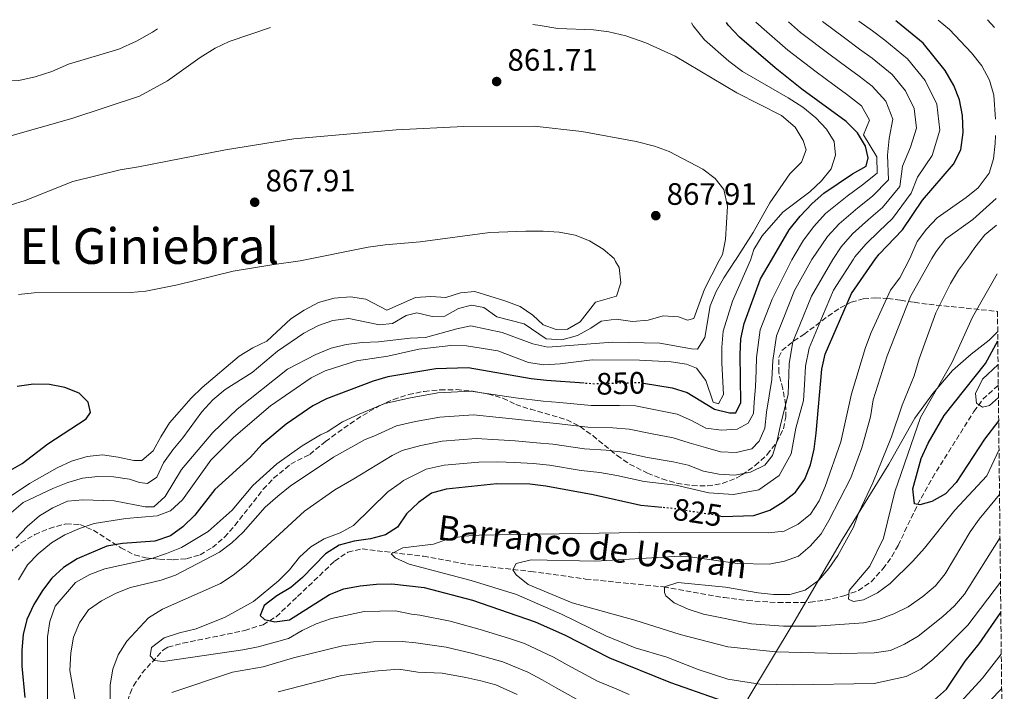
# Model space of a CAD drawing. Units: metres. Extents: x 573288 to 576775, y 4733448 to 4735798.
# Drawn here: x 576382 to 576700, y 4735581 to 4735798 of the extents above; entities that cross this region are included whole.
import ezdxf
from ezdxf.enums import TextEntityAlignment as Align

# ---------------------------------------------------------------- set-up
doc = ezdxf.new("R2010")
doc.units = ezdxf.units.M
doc.header["$MEASUREMENT"] = 0
doc.linetypes.add('DGN Style 3', pattern=[2.435891, 1.739922, -0.695969])
doc.linetypes.add('DGN Style 5', pattern=[1.217945, 0.521977, -0.695969])
for name, color, linetype, lineweight in [('Barranco lineal', 142, 'DGN Style 3', 13), ('Cauce permanente (área)', 142, 'Continuous', 13), ('Cota de curva de nivel directora', 7, 'Continuous', 0), ('Cota de punto acotado terreno', 7, 'Continuous', 0), ('Curva de nivel directora', 30, 'Continuous', 30), ('Curva de nivel directora no vista', 30, 'DGN Style 5', 30), ('Curva de nivel intermedia', 30, 'Continuous', 0), ('Límite de municipio', 7, 'Continuous', 0), ('Punto acotado terreno (símbolo)', 7, 'Continuous', 0), ('Texto de arroyo-regatas y barrancos', 142, 'Continuous', 0), ('Texto de Área (paraje) menor', 7, 'Continuous', 0), ('Zona arbolada', 92, 'DGN Style 3', 0)]:
    doc.layers.add(name, color=color, linetype=linetype, lineweight=lineweight)
doc.styles.add('Style-Arial', font='arial.ttf')

# ---------------------------------------------------------------- blocks, each defined once
blk = doc.blocks.new('5PATER')
at = {"layer": 'Cauce permanente (área)', "linetype": 'Continuous', "lineweight": 0}
h = blk.add_hatch(color=51, dxfattribs=at)
edge = h.paths.add_edge_path()
edge.add_ellipse((0, 0), major_axis=(-0.11, -0.111), ratio=0.999422, start_angle=0, end_angle=360)

msp = doc.modelspace()

# ---------------------------------------------------------------- linework, layer by layer
at = {"layer": 'Barranco lineal', "color": 142, "linetype": 'DGN Style 3', "lineweight": 13}
for points in [[(576460.57, 4735602.41, 825.83), (576464.8, 4735604.98, 825.1), (576471.76, 4735611.52, 823.59), (576483.7, 4735622.95, 821.98), (576488.03, 4735625.86, 821.66), (576492.65, 4735626.9, 821.34), (576512.44, 4735624.55, 818.77), (576526.85, 4735621.89, 816.85), (576547.2, 4735619.61, 814.01), (576564.9, 4735617.18, 812.35), (576590.09, 4735614.63, 810.43), (576609.65, 4735611.17, 808.15), (576617.17, 4735610.18, 807.3), (576627.09, 4735609.58, 806.2), (576637.46, 4735609.64, 805.1), (576642.38, 4735610.31, 804.6), (576648.41, 4735611.69, 804.01), (576653.08, 4735613.46, 803.55), (576657.22, 4735616.31, 803.09), (576661.04, 4735620.43, 802.52), (576663.9, 4735624.44, 801.95), (576665.94, 4735628.06, 801.44), (576672.22, 4735641.22, 799.52), (576677.01, 4735649.93, 798.35), (576690.44, 4735671.35, 794.88), (576693.37, 4735675.36, 794.38), (576698.33, 4735679.83, 794.52)], [(576379.09, 4735518.46, 841.47), (576382.77, 4735521.7, 840.6), (576384.94, 4735523.25, 840.27), (576394.59, 4735525.91, 839.65), (576398.15, 4735530.07, 839.45), (576399.72, 4735533.18, 839.31), (576404.19, 4735546.58, 838.35), (576413.22, 4735565.94, 835.46), (576417.57, 4735580.17, 833.6), (576418.68, 4735582.68, 833.21), (576421.42, 4735586.73, 832.24), (576428.35, 4735594.33, 829.73), (576429.84, 4735595.13, 829.36), (576434.66, 4735596.42, 828.59), (576454.65, 4735600.5, 826.47), (576460.57, 4735602.41, 825.83)]]:
    msp.add_polyline3d(points, dxfattribs=at)
at = {"layer": 'Curva de nivel directora', "color": 30, "linetype": 'Continuous', "lineweight": 30, "flags": 128}
for points, elevation in [([(576583.61, 4735680.54), (576592.92, 4735678.95), (576597.72, 4735677.5), (576606.59, 4735672.09), (576611.45, 4735670.93), (576613.43, 4735670.95), (576615.08, 4735674.29), (576614.82, 4735689.76), (576615.12, 4735694.86), (576616.13, 4735699.76), (576621.48, 4735714.25), (576624.94, 4735720.32), (576630.75, 4735730.04), (576634.3, 4735734.45), (576638.16, 4735738.62), (576641.89, 4735741.95), (576651.18, 4735748.22), (576655.55, 4735750.63), (576656.25, 4735753.35), (576655.34, 4735757.11), (576652.76, 4735761.4), (576649.14, 4735765.1), (576634.84, 4735775.61), (576626.16, 4735782.43), (576614.6, 4735792.33), (576610.95, 4735796.22), (576610.39, 4735797.11)], 850), ([(576608.54, 4735637.54), (576609.18, 4735637.44), (576619.26, 4735637.68), (576624.43, 4735639.47), (576628.77, 4735642.14), (576632.71, 4735645.23), (576635.77, 4735649.42), (576637.6, 4735654.08), (576638.75, 4735659.17), (576639.47, 4735664.35), (576641.23, 4735685.01), (576642.38, 4735689.88), (576650.86, 4735709.45), (576658.57, 4735720.65), (576659.84, 4735722.2), (576667.3, 4735730.06), (576673.83, 4735739.71), (576683.84, 4735751.36), (576686.19, 4735755.99), (576687, 4735761.59), (576686.75, 4735767.05), (576685.83, 4735772.14), (576683.93, 4735776.76), (576681.12, 4735781.64), (576673.98, 4735790.47), (576665.78, 4735797.26), (576665.17, 4735797.7)], 825), ([(576698.46, 4735668.44), (576693.82, 4735662.35), (576684.68, 4735648.34), (576681.25, 4735644.69), (576676.81, 4735642.22), (576672.96, 4735641.13), (576671.23, 4735641.45), (576670.66, 4735646.33), (576673.42, 4735656.11), (576675.68, 4735661.15), (576680.79, 4735670), (576694.24, 4735686.82), (576698.17, 4735694.2)], 800), ([(576564.42, 4735680.47), (576552.23, 4735681.38), (576547.27, 4735681.95), (576526.86, 4735685.49), (576516.4, 4735685.12), (576500.96, 4735682.54), (576496.14, 4735681.19), (576481.09, 4735675.42), (576476.64, 4735673.15), (576468.05, 4735667.26), (576460.19, 4735660.69), (576456.53, 4735656.54), (576445, 4735646.14), (576438.48, 4735637.77), (576434.69, 4735634.07), (576430.62, 4735631.16), (576425.57, 4735629.45), (576415.1, 4735628.68), (576410.07, 4735627.85), (576400.51, 4735623.7), (576396.02, 4735620.85), (576392.31, 4735617.49), (576389.3, 4735613.49), (576386.46, 4735608.94), (576384.23, 4735604.13), (576382.97, 4735599.29), (576382.54, 4735594.18), (576382.54, 4735589.03), (576383.56, 4735578.82)], 850), ([(576378.16, 4735651.9), (576382.66, 4735654.53), (576391.03, 4735660.87), (576403.43, 4735669.02), (576404.79, 4735671.02), (576403.98, 4735674.33), (576401.12, 4735677.29), (576396.47, 4735679.11), (576391.51, 4735680.09), (576386.34, 4735680.16), (576381.05, 4735679.41)], 875), ([(576589.53, 4735640.32), (576582.78, 4735640.97), (576567.32, 4735644.42), (576552.04, 4735647.24), (576546.89, 4735647.8), (576536.18, 4735647.9), (576519.83, 4735646.22), (576515, 4735644.94), (576510.84, 4735641.9), (576507, 4735638.23), (576504.03, 4735633.89), (576500.18, 4735631.44), (576495.35, 4735630.13), (576490.04, 4735629.43), (576485.23, 4735628.07), (576480.79, 4735625.37), (576473.37, 4735617.7), (576469.61, 4735614.4), (576464.99, 4735611.75), (576460.89, 4735608.6), (576459.64, 4735605.4), (576461.03, 4735604.12), (576464.4, 4735603.3), (576469.13, 4735603.95), (576482.05, 4735612.2), (576486.71, 4735613.99), (576491.94, 4735614.97), (576497.26, 4735615.55), (576502.26, 4735615.62), (576512.64, 4735614.46), (576528.33, 4735610.3), (576548.57, 4735603.37), (576558.09, 4735599.18), (576572.56, 4735591.67), (576592.38, 4735583.7), (576621.86, 4735573.35)], 825), ([(576677.65, 4735578.15), (576681.55, 4735581.61), (576687.59, 4735590.62), (576692.18, 4735596.27), (576699.15, 4735606.38)], 825)]:
    msp.add_lwpolyline(points, dxfattribs=dict(at, elevation=elevation))
at = {"layer": 'Curva de nivel directora no vista', "color": 30, "linetype": 'DGN Style 5', "lineweight": 30, "flags": 128}
for points, elevation in [([(576583.61, 4735680.54), (576582.96, 4735680.65), (576567.71, 4735680.22), (576564.42, 4735680.47)], 850), ([(576608.54, 4735637.54), (576593.13, 4735639.97), (576589.53, 4735640.32)], 825)]:
    msp.add_lwpolyline(points, dxfattribs=dict(at, elevation=elevation))
at = {"layer": 'Curva de nivel intermedia', "color": 30, "linetype": 'Continuous', "lineweight": 0, "flags": 128}
for points, elevation in [([(576547.79, 4735796.43), (576550.17, 4735796.19), (576555.94, 4735795.12), (576567.39, 4735794.74), (576572.35, 4735794.11), (576577.89, 4735792.81), (576584.38, 4735790.57), (576593.89, 4735786.25), (576613.76, 4735774.42), (576628.23, 4735767), (576632.67, 4735763.28), (576635.27, 4735759.01), (576636.18, 4735755.92), (576634.65, 4735751.92), (576630.9, 4735748.13), (576624.48, 4735738.84), (576619.03, 4735729.26), (576613.34, 4735720.32), (576613.29, 4735720.2), (576609.61, 4735714.6), (576607.11, 4735710.09), (576605.13, 4735705.5), (576603.45, 4735695.23), (576601.08, 4735691.46), (576599.09, 4735691.57), (576588.91, 4735693.44), (576573.57, 4735693.74), (576552.69, 4735692.09), (576547.83, 4735693.23), (576537.91, 4735696.87), (576527.76, 4735699), (576523.25, 4735698.09), (576513.11, 4735695.22), (576508.12, 4735695.08), (576497.88, 4735693.84), (576492.58, 4735693.66), (576487.51, 4735692.95), (576482.64, 4735691.8), (576477.68, 4735689.79), (576468.46, 4735685.03), (576452.16, 4735672.06), (576444.36, 4735664.56), (576434.24, 4735652.56), (576428.95, 4735643.88), (576425.24, 4735640.54), (576422.49, 4735640.49), (576412.43, 4735642.49), (576402.34, 4735642.77), (576397.37, 4735642.33), (576392.62, 4735640.22), (576388.32, 4735637.62), (576384.35, 4735634.13), (576380.73, 4735630.42)], 860), ([(576599.07, 4735796.99), (576599.67, 4735796.03), (576603.28, 4735791.49), (576611.19, 4735784.58), (576615.64, 4735781.28), (576630.34, 4735772.8), (576635.1, 4735769.7), (576639.36, 4735766.25), (576642.79, 4735762.6), (576645.25, 4735758.63), (576645.72, 4735754.2), (576644.3, 4735749.81), (576641.11, 4735745.97), (576637.36, 4735742.4), (576628.61, 4735735.82), (576621.93, 4735728.13), (576619.3, 4735723.68), (576618.18, 4735720.25), (576612.36, 4735706.97), (576609.32, 4735697.26), (576608.93, 4735692.16), (576608.93, 4735687.1), (576609.49, 4735676.86), (576607.88, 4735673.83), (576606.15, 4735674.41), (576603.71, 4735681.32), (576600.7, 4735685.31), (576597.49, 4735686.68), (576592.54, 4735687.38), (576582.27, 4735687.93), (576566.97, 4735688.08), (576556.61, 4735686.74), (576551.35, 4735686.47), (576546.41, 4735687.21), (576536.53, 4735690.91), (576526.35, 4735692.56), (576521.3, 4735692.65), (576510.98, 4735691.47), (576500.92, 4735689.28), (576490.8, 4735687.7), (576480.64, 4735684.47), (576476.16, 4735682.26), (576462.94, 4735673.2), (576451.03, 4735662.91), (576443.65, 4735655.64), (576434.54, 4735642.78), (576430.66, 4735639.2), (576426.33, 4735637.56), (576416.26, 4735636.76), (576405.98, 4735635.14), (576401.22, 4735633.53), (576396.46, 4735631.46), (576392.18, 4735628.87), (576387.91, 4735625.37), (576384.42, 4735621.79), (576381.5, 4735616.9)], 855), ([(576619.88, 4735797.21), (576623.48, 4735794.06), (576630.29, 4735788.17), (576639.41, 4735781.12), (576645.22, 4735776.86), (576649.25, 4735773.9), (576654.11, 4735770.17), (576656.66, 4735765.49), (576654.73, 4735760.78), (576659.04, 4735753.63), (576659.2, 4735748.45), (576654.4, 4735744.59), (576649.48, 4735740.96), (576642.49, 4735735.33), (576638.72, 4735731.16), (576635.3, 4735726.78), (576632.27, 4735721.69), (576631.53, 4735720.38), (576625.17, 4735707.7), (576621.38, 4735697.78), (576620.1, 4735688.81), (576619.98, 4735684.61), (576619.77, 4735679.34), (576619.43, 4735674.34), (576619.21, 4735670.65), (576617.4, 4735667.6), (576613.87, 4735665.58), (576608.87, 4735665.27), (576603.73, 4735666), (576599.09, 4735668.45), (576594.46, 4735670.5), (576586.95, 4735672.03), (576580.97, 4735673.15), (576575.83, 4735673.29), (576566.65, 4735673.24), (576556.6, 4735674.22), (576551.16, 4735674.67), (576542.25, 4735675.81), (576537.17, 4735676.51), (576527.73, 4735677.87), (576517.08, 4735677.34), (576508.23, 4735675.76), (576499.91, 4735673.94), (576491.61, 4735670.47), (576486.27, 4735667.98), (576481.35, 4735664.81), (576479.18, 4735663.79), (576473.19, 4735660.28), (576465.08, 4735654.41), (576457.26, 4735647.44), (576450.59, 4735639.44), (576442.87, 4735632.59), (576434.24, 4735627.39), (576429.36, 4735625.43), (576424.6, 4735623.81), (576409.44, 4735620.46), (576404.6, 4735618.59), (576399.97, 4735616.09), (576393.32, 4735608.44), (576391.67, 4735603.42), (576390.84, 4735598.48), (576390.87, 4735566.66)], 845), ([(576630.53, 4735797.33), (576634.42, 4735793.91), (576643.99, 4735786.63), (576649.35, 4735782.69), (576653.38, 4735779.74), (576657.54, 4735776.52), (576661.93, 4735771.72), (576664.18, 4735765.88), (576663.02, 4735759.6), (576662.49, 4735754.24), (576662.86, 4735746.26), (576657.63, 4735740.96), (576652.93, 4735737.18), (576646.83, 4735732.05), (576643.15, 4735727.87), (576638.08, 4735720.45), (576632.44, 4735710.49), (576628.76, 4735701.19), (576626.63, 4735695.81), (576625.38, 4735687.86), (576625.15, 4735681.64), (576624.28, 4735676.36), (576623.42, 4735671.09), (576622.82, 4735665.95), (576621.02, 4735661.71), (576618.68, 4735659.32), (576613.56, 4735658.08), (576608.55, 4735658.28), (576603.67, 4735659.68), (576598.38, 4735661.2), (576593.23, 4735662.85), (576585.91, 4735664.26), (576578.98, 4735665.65), (576573.7, 4735666.07), (576565.59, 4735666.26), (576555.46, 4735667.48), (576550.1, 4735667.95), (576542.16, 4735668.82), (576536.92, 4735669.36), (576528.6, 4735670.25), (576517.77, 4735669.56), (576509.92, 4735668.06), (576503.69, 4735666.69), (576496.42, 4735663.33), (576493.57, 4735662.26), (576483.32, 4735656.59), (576469.38, 4735647.17), (576465.41, 4735643.98), (576461.23, 4735640.45), (576454.12, 4735632.31), (576450.46, 4735628.87), (576446.46, 4735625.86), (576432.31, 4735618.46), (576427.6, 4735616.77), (576417.71, 4735614.46), (576413.08, 4735612.56), (576408.32, 4735610.09), (576404.17, 4735607.2), (576401.21, 4735602.99), (576399.32, 4735598.36), (576398.38, 4735593.27), (576398.1, 4735587.58), (576399.9, 4735577.35)], 840), ([(576411.29, 4735572.51), (576411.19, 4735583), (576412, 4735587.99), (576413.7, 4735592.69), (576416.49, 4735597.08), (576423.56, 4735604.61), (576428.09, 4735607.46), (576446.8, 4735615.68), (576450.97, 4735618.44), (576455.11, 4735621.76), (576473.96, 4735639.16), (576483.75, 4735645.98), (576489.95, 4735649.59), (576502.31, 4735657.09), (576505.59, 4735658.73), (576511.61, 4735660.35), (576518.46, 4735661.78), (576529.47, 4735662.63), (576536.67, 4735662.21), (576542.07, 4735661.83), (576549.03, 4735661.24), (576554.32, 4735660.73), (576564.53, 4735659.28), (576571.58, 4735658.85), (576577, 4735658.15), (576584.87, 4735656.5), (576593.19, 4735655.09), (576598.07, 4735653.96), (576602.96, 4735652.04), (576607.98, 4735651.04), (576613.11, 4735650.7), (576618.24, 4735651.68), (576622.82, 4735653.97), (576625.29, 4735657.15), (576626.81, 4735661.91), (576627.94, 4735667.06), (576629.2, 4735672.07), (576630.33, 4735676.96), (576630.48, 4735679.92), (576630.66, 4735686.91), (576631.88, 4735693.83), (576634.14, 4735699.36), (576637.91, 4735708.61), (576644.79, 4735720.51), (576647.57, 4735724.58), (576651.17, 4735728.77), (576656.38, 4735733.39), (576660.85, 4735737.32), (576666.52, 4735744.08), (576667.36, 4735750.66), (576669.96, 4735756.85), (576671.86, 4735762.99), (576671.16, 4735769.32), (576668.33, 4735775.02), (576664.04, 4735780.32), (576657.51, 4735785.58), (576653.48, 4735788.53), (576648.56, 4735792.14), (576641.5, 4735797.45)], 835), ([(576653.24, 4735797.57), (576657.61, 4735794.37), (576661.65, 4735791.42), (576669.01, 4735785.39), (576674.73, 4735778.33), (576678.49, 4735770.73), (576679.43, 4735762.29), (576676.9, 4735754.11), (576672.23, 4735747.08), (576670.18, 4735741.89), (576664.08, 4735733.69), (576659.83, 4735729.61), (576655.5, 4735725.48), (576651.99, 4735721.3), (576651.51, 4735720.58), (576645.08, 4735710.59), (576641.45, 4735702.13), (576637.13, 4735691.86), (576635.95, 4735685.96), (576635.64, 4735679.98), (576635.32, 4735674.9), (576632.89, 4735665.9), (576631.4, 4735657.68), (576627.48, 4735650.61), (576620.86, 4735645.99), (576612.73, 4735644.46), (576604.71, 4735644.99), (576594.05, 4735647.47), (576583.83, 4735648.74), (576575.01, 4735650.65), (576569.45, 4735651.64), (576563.47, 4735652.3), (576553.18, 4735653.98), (576547.96, 4735654.52), (576541.98, 4735654.84), (576536.43, 4735655.05), (576530.34, 4735655.01), (576519.15, 4735654), (576513.31, 4735652.65), (576506.03, 4735649.04), (576504.88, 4735648.12), (576500.95, 4735645.41), (576489.87, 4735634.51), (576485.47, 4735632.13), (576480.36, 4735630.14), (576476.04, 4735627.55), (576472.32, 4735624.2), (576469.13, 4735620.19), (576465.61, 4735616.57), (576457.48, 4735609.9), (576448.29, 4735604.89), (576438.95, 4735601.05), (576433.53, 4735599.73), (576428.63, 4735598.12), (576424.53, 4735595.02), (576424.05, 4735592.38), (576425.53, 4735590.81), (576428.29, 4735590.54), (576454.05, 4735594.27), (576458.95, 4735595.27), (576468.79, 4735597.98), (576473.18, 4735600.53), (576477.77, 4735602.65), (576482.67, 4735604.36), (576493.24, 4735606.68), (576503.41, 4735606.9), (576508.6, 4735605.78), (576511.31, 4735605.48), (576521.04, 4735603.5), (576530.74, 4735600.89), (576540.31, 4735597.94), (576545.15, 4735596.29), (576554.47, 4735591.88), (576558.92, 4735589.42), (576568.73, 4735584.2), (576574.25, 4735581.85), (576578.98, 4735579.87)], 830), ([(576697.38, 4735765.85), (576696.83, 4735773.64), (576695.47, 4735778.51), (576693, 4735783.15), (576689.65, 4735787.34), (576682.53, 4735794.83), (576678.87, 4735797.85)], 820), ([(576697.05, 4735795.5), (576694.83, 4735798.02)], 815), ([(576463.04, 4735795.51), (576449.58, 4735790.95), (576445.06, 4735788.81), (576440.25, 4735785.85), (576429.71, 4735778.2), (576420.6, 4735773.27), (576398.75, 4735766.05), (576378.22, 4735760.23), (576373, 4735759.48), (576362.23, 4735759.41), (576346.48, 4735760.43), (576341.16, 4735761.06), (576336.06, 4735761.03), (576330.52, 4735761.66), (576327.4, 4735763.86), (576323.84, 4735767.61), (576322.93, 4735771.15), (576323.34, 4735776.47), (576328.34, 4735792.46), (576328.96, 4735794.05)], 860), ([(576426.41, 4735795.11), (576424.84, 4735793.94), (576419.68, 4735791.08), (576413.97, 4735788.54), (576397.65, 4735783.59), (576392.24, 4735781.31), (576386.93, 4735779.5), (576381.62, 4735778.36), (576376.62, 4735778.27), (576370.96, 4735779.33), (576366.52, 4735782.26), (576362.73, 4735785.79), (576359.39, 4735789.53), (576358.48, 4735793.08), (576358.47, 4735794.37)], 855), ([(576379.27, 4735638.63), (576383, 4735641.96), (576392.6, 4735646.45), (576397.42, 4735648.39), (576402.23, 4735649.8), (576407.21, 4735650.33), (576412.25, 4735650.21), (576417.38, 4735649.45), (576420.58, 4735648.41), (576423.25, 4735648.09), (576426.2, 4735650.15), (576428.35, 4735654.74), (576431.36, 4735658.91), (576434.64, 4735662.82), (576440.76, 4735671.19), (576444.36, 4735675.15), (576448.35, 4735678.46), (576457.02, 4735683.96), (576465.21, 4735690.82), (576473.8, 4735696.68), (576478.48, 4735699.12), (576483.19, 4735700.8), (576488.35, 4735701.41), (576498.2, 4735699.33), (576502.46, 4735699.8), (576506.87, 4735702.35), (576510.34, 4735703.29), (576515.27, 4735702.01), (576519.32, 4735702.19), (576523.77, 4735704.69), (576527.98, 4735705.69), (576531.95, 4735704.96), (576536.17, 4735701.94), (576545.06, 4735699.63), (576552.18, 4735694.8), (576557.18, 4735694.55), (576562.22, 4735695.86), (576566.62, 4735698.23), (576569.86, 4735700.51), (576574.81, 4735701.21), (576580.08, 4735700.41), (576585.07, 4735700.85), (576589.97, 4735702.26), (576594.96, 4735701.91), (576597.82, 4735700.86), (576599.84, 4735701.4), (576603.35, 4735710.92), (576608.07, 4735720.15), (576609.11, 4735722.07), (576610.15, 4735726.96), (576610.79, 4735737.71), (576609.56, 4735743.09), (576606.75, 4735746.66), (576602.76, 4735749.67), (576591.85, 4735755.43), (576587.14, 4735757.1), (576581.22, 4735758.59), (576563.67, 4735761.92), (576548.26, 4735763.58), (576525.54, 4735763.47), (576503.6, 4735762.45), (576470.51, 4735759.46)], 865), ([(576470.51, 4735759.46), (576448.4, 4735755.99), (576420.34, 4735750.44), (576414.36, 4735749.52), (576399.09, 4735745.66), (576383.61, 4735739.59), (576378.86, 4735738.04)], 865), ([(576697.43, 4735760.53), (576697.33, 4735757.99), (576696.73, 4735753.03), (576695.42, 4735748.37), (576691.85, 4735743.67), (576687.93, 4735740.57), (576678.51, 4735733.99), (576675.1, 4735730.26), (576672.06, 4735726.29), (576669.75, 4735720.76), (576666.46, 4735714.61), (576663.49, 4735710.58), (576657.24, 4735696.91), (576655.34, 4735692), (576650.88, 4735677.04), (576647.36, 4735661.49), (576642.35, 4735647.05), (576640.43, 4735642.44), (576637.58, 4735638.12), (576633.61, 4735634.89), (576629.12, 4735632.68), (576623.98, 4735632.07), (576582.17, 4735632.17), (576530.48, 4735631.37), (576525.49, 4735631.06), (576520.55, 4735630.14), (576515.74, 4735628.41), (576505.76, 4735627.31), (576502.03, 4735625.33), (576503.34, 4735624.05), (576507.87, 4735621.94), (576527.89, 4735616.74), (576542.5, 4735612.12), (576557.09, 4735605.78), (576571.38, 4735598.83), (576580.9, 4735594.91), (576591.11, 4735591.93), (576601.31, 4735587.97), (576610.84, 4735584.78), (576621.27, 4735583.16), (576631.99, 4735582.97), (576658.18, 4735583.38), (576668.49, 4735585.61), (576673.25, 4735588.08), (576677.19, 4735591.16), (576680.97, 4735594.71), (576688.47, 4735602.25), (576699.04, 4735616.19)], 820), ([(576698.88, 4735630.59), (576687.37, 4735612.3), (576684.14, 4735608.48), (576680.43, 4735605.08), (576672.43, 4735598.65), (576668.02, 4735596.06), (576663.45, 4735594.03), (576658.16, 4735593.28), (576647.26, 4735593.08), (576626.42, 4735593.58), (576610.91, 4735595.3), (576595.42, 4735599.24), (576580.76, 4735603.88), (576560.49, 4735609.44), (576546.3, 4735615.37), (576542.39, 4735618.49), (576541.3, 4735620.11), (576542.45, 4735622.19), (576547.29, 4735623.41), (576568.06, 4735622.99), (576593.67, 4735624.41), (576598.67, 4735624.33), (576614.04, 4735622.2), (576624.2, 4735621.94), (576629.23, 4735622.99), (576633.74, 4735624.56), (576637.53, 4735627.82), (576641.02, 4735631.81), (576643.55, 4735636.11), (576650.68, 4735649.93), (576654.2, 4735659.62), (576656.97, 4735669.6), (576657.86, 4735675.08), (576662.43, 4735689.39), (576669.89, 4735708.56), (576676.86, 4735720.83), (576678.19, 4735723.08), (576681.41, 4735727.13), (576690.08, 4735733.47), (576697.66, 4735740.21)], 815), ([(576488.82, 4735708.39), (576493.77, 4735707.67), (576500.61, 4735704.14), (576509.84, 4735708.2), (576514.83, 4735708.47), (576519.7, 4735708.18), (576524.47, 4735709.7), (576529.03, 4735710.18), (576538.81, 4735707.15), (576543.69, 4735705.24), (576547.85, 4735702.46), (576551.12, 4735699.4), (576555.31, 4735697.81), (576559.06, 4735697.98), (576563.12, 4735700.3), (576568.08, 4735706.69), (576574.92, 4735708.62), (576576.25, 4735712.92), (576575.72, 4735717.89), (576574.58, 4735719.82), (576574.11, 4735720.76), (576570.54, 4735723.84), (576566.09, 4735726.47), (576561.47, 4735728.37), (576556.28, 4735729.28), (576551.12, 4735729.69), (576545.56, 4735729.69), (576533.94, 4735729.17), (576511.35, 4735726.15), (576500.06, 4735725.2), (576494.52, 4735724.5), (576472.54, 4735720.04), (576463.42, 4735718.72), (576450.97, 4735716.68), (576432.9, 4735712.3), (576422.67, 4735710.21), (576417.69, 4735709.85), (576386.54, 4735709.68), (576381.56, 4735709.17)], 870), ([(576697.76, 4735731.62), (576693.99, 4735728.41), (576690.69, 4735724.4), (576688.37, 4735720.94), (576685.44, 4735716.99), (576682.91, 4735712.68), (576678.17, 4735703.21), (576672.73, 4735688.41), (576671.17, 4735682.89), (576667.19, 4735673.41), (576663.81, 4735663.2), (576657.73, 4735648.23), (576653.19, 4735638.66), (576651.52, 4735633.95), (576646.41, 4735624.76), (576643.57, 4735620.55), (576640.27, 4735616.79), (576635.89, 4735613.61), (576630.91, 4735612.18), (576625.65, 4735612.16), (576620.68, 4735612.7), (576610.12, 4735614.53), (576594.72, 4735616.04), (576590.39, 4735614.61), (576590.41, 4735612.85), (576590.77, 4735611.78), (576593.5, 4735609.52), (576598.03, 4735607.4), (576603, 4735605.84), (576618.48, 4735602.65), (576628.87, 4735601.91), (576639.42, 4735601.98), (576654.79, 4735603.01), (576659.67, 4735604.08), (576664.52, 4735605.94), (576669.15, 4735608.22), (576673.91, 4735611.54), (576678, 4735614.94), (576681.12, 4735618.86), (576689.22, 4735632.43), (576692.14, 4735636.49), (576698.72, 4735644.45)], 810), ([(576697.93, 4735715.81), (576689.94, 4735701.81), (576683.4, 4735687.3), (576673.18, 4735669.36), (576664.89, 4735645.36), (576661.16, 4735630.41), (576656.84, 4735621.31), (576650.11, 4735613.49), (576649.88, 4735610.64), (576651.52, 4735609.93), (576654.75, 4735610.44), (576659.22, 4735612.67), (576663.39, 4735615.75), (576670.66, 4735622.96), (576674.46, 4735627.11), (576684.32, 4735639.46), (576694.64, 4735650.55), (576698.56, 4735659.04)], 805), ([(576373.18, 4735640.21), (576385.02, 4735648.05), (576394, 4735653.12), (576398.68, 4735655.23), (576403.72, 4735656.81), (576408.7, 4735657.28), (576413.75, 4735656.6), (576418.8, 4735655.49), (576421.38, 4735655.48), (576425.05, 4735658.58), (576427.5, 4735663.17), (576430.34, 4735667.64), (576437.29, 4735675.66), (576440.89, 4735679.13), (576452.9, 4735689.28), (576457.29, 4735691.96), (576461.83, 4735694.05), (576469.59, 4735701.28), (576473.93, 4735704.09), (576478.54, 4735706.57), (576483.61, 4735707.99), (576488.82, 4735708.39)], 870), ([(576698.26, 4735686.55), (576693.25, 4735681.82), (576690.91, 4735677.18), (576691.3, 4735674.08), (576693.21, 4735672.69), (576695.44, 4735673.33), (576698.38, 4735675.82)], 795), ([(576564.9, 4735576.74), (576555.32, 4735581.97), (576550.85, 4735584.59), (576546.23, 4735587.02), (576538.11, 4735590.44), (576528.42, 4735593.1), (576519.78, 4735595.09), (576509.99, 4735596.5), (576505.56, 4735596.99), (576496.3, 4735596.88), (576486.25, 4735595.57), (576470.41, 4735591.65), (576460.64, 4735588.83), (576450.73, 4735587.06), (576431.06, 4735580.48)], 835), ([(576686.26, 4735577.49), (576693.2, 4735585.11), (576699.3, 4735592.93)], 830), ([(576465.47, 4735580.71), (576485.95, 4735585.95), (576496.73, 4735587.42), (576497.78, 4735587.54), (576504.51, 4735587.98), (576510.59, 4735587.01), (576518.52, 4735586.69), (576526.11, 4735585.31), (576531, 4735584.28), (576535.9, 4735582.94), (576542.77, 4735579.85)], 840), ([(576699.42, 4735581.78), (576687.91, 4735569.95)], 835)]:
    msp.add_lwpolyline(points, dxfattribs=dict(at, elevation=elevation))
at = {"layer": 'Límite de municipio', "color": 7, "linetype": 'Continuous', "lineweight": 0}
msp.add_polyline3d([(576698.14, 4735697.19, 800.64), (576695.33, 4735694.45, 801.21), (576689.58, 4735689.86, 802.72), (576683.57, 4735684.56, 803.95), (576677.2, 4735677.21, 805.23), (576671.35, 4735669.23, 806.22), (576662.93, 4735654.35, 808.37), (576647.93, 4735630.08, 810.77), (576632.33, 4735603.38, 809.07), (576617.33, 4735578.48, 822.72), (576608.31, 4735562.06, 834.44), (576604.47, 4735555.26, 839.03), (576586.87, 4735542.52, 846.59), (576548.9, 4735515.72, 861.18), (576530.05, 4735501.69, 865.93), (576516.02, 4735472.1, 870.5), (576503.68, 4735448.25, 874.02), (576493.98, 4735426.1, 876.88)], dxfattribs=at)
at = {"layer": 'Zona arbolada', "color": 92, "linetype": 'DGN Style 3', "lineweight": 0}
for points in [[(576378.48, 4735625.58, 863.84), (576382.36, 4735628.86, 863.63), (576386.8, 4735631.53, 863.07), (576391.49, 4735633.54, 862.29), (576396.86, 4735635.03, 861.27), (576401.3, 4735634.82, 860.28), (576405.73, 4735632.95, 859.1), (576414.6, 4735627.27, 856.32), (576419.04, 4735624.95, 854.82), (576422.66, 4735624.02, 853.57), (576427.09, 4735623.6, 851.42), (576431.49, 4735623.39, 848.51), (576435.87, 4735623.75, 845.51), (576440.2, 4735625.02, 843.11), (576444.19, 4735627.34, 842.01), (576448.11, 4735630.74, 841.93), (576451.51, 4735634.49, 842.31), (576460.63, 4735646.19, 844.29), (576464.01, 4735649.74, 844.58), (576469.57, 4735654.33, 844.58), (576475.69, 4735657.48, 844.58), (576480.78, 4735661.64, 845.87), (576488.71, 4735667.4, 848.15), (576492.82, 4735670.07, 849.17), (576498.11, 4735673.13, 849.72), (576502.72, 4735675.24, 849.72), (576507.61, 4735676.81, 849.72), (576512.7, 4735677.85, 849.72), (576517.89, 4735678.37, 849.72), (576523.11, 4735678.4, 849.72), (576528.27, 4735677.94, 849.72), (576533.28, 4735677.03, 849.72), (576538.14, 4735675.63, 849.72), (576542.27, 4735673.62, 849.72), (576547.01, 4735672.12, 849.54), (576558.76, 4735668.67, 848.43), (576563.13, 4735666.44, 848.01), (576567.22, 4735663.53, 847.55), (576575.07, 4735657.09, 846.56), (576579.12, 4735654.28, 846.04), (576584.92, 4735651.38, 844.99), (576589.59, 4735649.56, 843.53), (576594.43, 4735648.17, 841.7), (576599.35, 4735647.37, 839.7), (576604.27, 4735647.29, 837.72), (576609.09, 4735648.06, 835.98), (576613.74, 4735649.84, 834.66), (576615.44, 4735650.82, 834.31), (576619.74, 4735653.86, 834.49), (576623.6, 4735657.42, 835.99), (576626.74, 4735661.42, 837.89), (576628.85, 4735665.78, 839.3), (576629.62, 4735669.46, 839.45), (576629.57, 4735673.57, 838.16), (576628.64, 4735678.67, 838.09), (576627.32, 4735683.95, 838.26), (576627.32, 4735688.87, 838.31), (576628.35, 4735691.01, 838.16), (576632.16, 4735694.18, 837.59), (576635.48, 4735696.23, 836.88), (576643.27, 4735702.18, 834.04), (576647.17, 4735704.84, 832.24), (576650.77, 4735706.67, 830.46), (576654.68, 4735707.77, 827.98), (576658.6, 4735708.12, 824.81), (576662.6, 4735707.9, 821.38), (576666.75, 4735707.34, 818.12), (576671.14, 4735706.64, 815.47), (576675.83, 4735705.99, 813.88), (576698.07, 4735703.7, 810.55), (576698.33, 4735679.83, 794.52), (576700.27, 4735505.3, 818.46)], [(576427.09, 4735623.6, 851.42), (576431.49, 4735623.39, 848.51), (576435.87, 4735623.75, 845.51), (576440.2, 4735625.02, 843.11), (576444.19, 4735627.34, 842.01), (576448.11, 4735630.74, 841.93), (576451.51, 4735634.49, 842.31), (576460.63, 4735646.19, 844.29), (576464.01, 4735649.74, 844.58), (576469.57, 4735654.33, 844.58), (576475.69, 4735657.48, 844.58), (576480.78, 4735661.64, 845.87), (576488.71, 4735667.4, 848.15), (576492.82, 4735670.07, 849.17), (576498.11, 4735673.13, 849.72), (576502.72, 4735675.24, 849.72), (576507.61, 4735676.81, 849.72), (576512.7, 4735677.85, 849.72), (576517.89, 4735678.37, 849.72), (576523.11, 4735678.4, 849.72), (576528.27, 4735677.94, 849.72), (576533.28, 4735677.03, 849.72), (576538.14, 4735675.63, 849.72), (576542.27, 4735673.62, 849.72), (576547.01, 4735672.12, 849.54), (576558.76, 4735668.67, 848.43), (576563.13, 4735666.44, 848.01), (576567.22, 4735663.53, 847.55), (576575.07, 4735657.09, 846.56), (576579.12, 4735654.28, 846.04), (576584.92, 4735651.38, 844.99), (576589.59, 4735649.56, 843.53), (576594.43, 4735648.17, 841.7), (576599.35, 4735647.37, 839.7), (576604.27, 4735647.29, 837.72), (576609.09, 4735648.06, 835.98), (576613.74, 4735649.84, 834.66), (576615.44, 4735650.82, 834.31), (576619.74, 4735653.86, 834.49), (576623.6, 4735657.42, 835.99), (576626.74, 4735661.42, 837.89), (576628.85, 4735665.78, 839.3), (576629.62, 4735669.46, 839.45), (576629.57, 4735673.57, 838.16), (576628.64, 4735678.67, 838.09), (576627.32, 4735683.95, 838.26), (576627.32, 4735688.87, 838.31), (576628.35, 4735691.01, 838.16), (576632.16, 4735694.18, 837.59), (576635.48, 4735696.23, 836.88), (576643.27, 4735702.18, 834.04), (576647.17, 4735704.84, 832.24), (576650.77, 4735706.67, 830.46), (576654.68, 4735707.77, 827.98), (576658.6, 4735708.12, 824.81), (576662.6, 4735707.9, 821.38), (576666.75, 4735707.34, 818.12), (576671.14, 4735706.64, 815.47), (576675.83, 4735705.99, 813.88), (576698.07, 4735703.7, 810.55)], [(576378.48, 4735625.58, 863.84), (576382.36, 4735628.86, 863.63), (576386.8, 4735631.53, 863.07), (576391.49, 4735633.54, 862.29), (576396.86, 4735635.03, 861.27), (576401.3, 4735634.82, 860.28), (576405.73, 4735632.95, 859.1), (576414.6, 4735627.27, 856.32), (576419.04, 4735624.95, 854.82), (576422.66, 4735624.02, 853.57), (576427.09, 4735623.6, 851.42)]]:
    msp.add_polyline3d(points, dxfattribs=at)

# ---------------------------------------------------------------- block references
at = {"layer": 'Punto acotado terreno (símbolo)', "color": 7, "linetype": 'Continuous', "lineweight": 0, "xscale": 10, "yscale": 10, "zscale": 10}
for p in [(576536.12, 4735778.02, 861.71), (576457.89, 4735739, 867.91), (576587.57, 4735734.66, 867.91)]:
    msp.add_blockref('5PATER', p, dxfattribs=at)

# ---------------------------------------------------------------- texts
at = {"layer": 'Cota de curva de nivel directora', "color": 7, "linetype": 'Continuous', "lineweight": 0, "style": 'Style-Arial'}
for s, rotation, p in [('850', 1.6153, (576576.23, 4735680.46, 850)), ('825', 351.042, (576601.1, 4735638.71, 825))]:
    msp.add_text(s, height=7, rotation=rotation, dxfattribs=at).set_placement(p, align=Align.MIDDLE_CENTER)
at = {"layer": 'Cota de punto acotado terreno', "color": 7, "linetype": 'Continuous', "lineweight": 0, "style": 'Style-Arial'}
for s, p in [('861.71', (576539.62, 4735781.52, 861.71)), ('867.91', (576461.39, 4735742.5, 867.91)), ('867.91', (576591.07, 4735738.16, 867.91))]:
    msp.add_text(s, height=7, dxfattribs=at).set_placement(p)
at = {"layer": 'Texto de arroyo-regatas y barrancos', "color": 142, "linetype": 'Continuous', "lineweight": 0, "style": 'Style-Arial'}
msp.add_text('Barranco de Usaran', height=8, rotation=352.7208, dxfattribs=at).set_placement((576516.69, 4735630.03, 820.42))
at = {"layer": 'Texto de Área (paraje) menor', "color": 7, "linetype": 'Continuous', "lineweight": 0, "style": 'Style-Arial'}
msp.add_text('El Giniebral', height=11.5, dxfattribs=at).set_placement((576423.82, 4735724.82, 867.9), align=Align.MIDDLE_CENTER)

doc.saveas('drawing.dxf')
